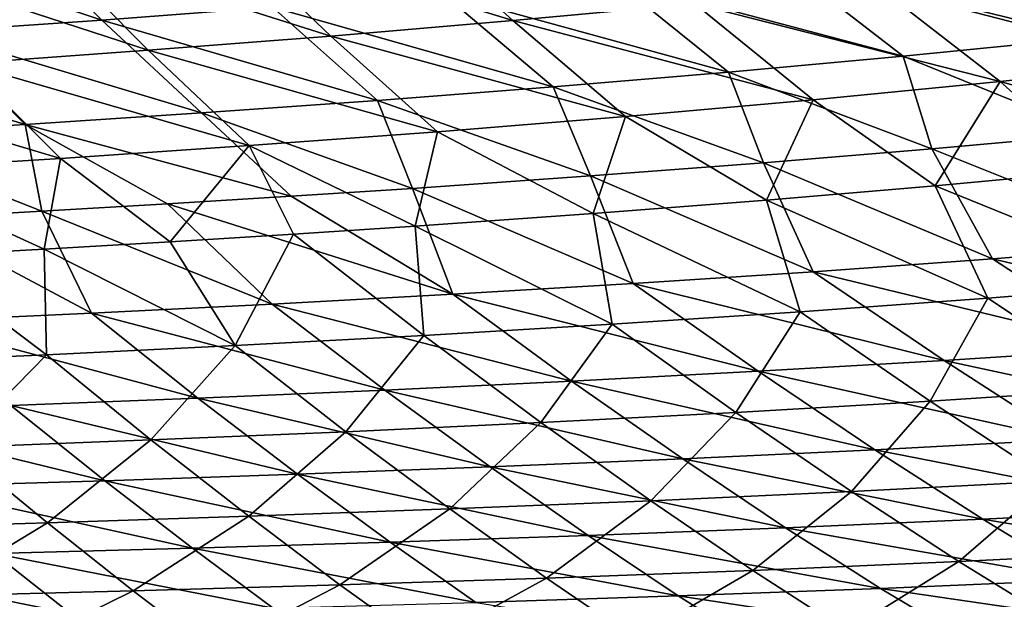
# Model space of a CAD drawing. Units: millimetres. Extents: x -10 to 1700, y -1000 to -240.
# Drawn here: x 1187 to 1284, y -907 to -850 of the extents above; entities that cross this region are included whole.
import ezdxf

# ---------------------------------------------------------------- set-up
doc = ezdxf.new("R2010")
doc.units = ezdxf.units.MM
doc.header["$LTSCALE"] = 81.706259
for name, color, linetype in [('128', 7, 'CONTINUOUS'), ('135', 7, 'CONTINUOUS'), ('69', 7, 'CONTINUOUS'), ('76', 7, 'CONTINUOUS')]:
    doc.layers.add(name, color=color, linetype=linetype)

msp = doc.modelspace()

# ---------------------------------------------------------------- linework, layer by layer
at = {"layer": '128', "linetype": 'Continuous'}
for points in [[(1276.751, -866.63, -335.865), (1292.792, -865.144, -335.677), (1300.198, -876.161, -312.179), (1276.751, -866.63, -335.865)], [(1260.266, -868.028, -336.059), (1276.751, -866.63, -335.865), (1281.893, -877.637, -312.27), (1260.266, -868.028, -336.059)], [(1281.893, -877.637, -312.27), (1276.751, -866.63, -335.865), (1300.198, -876.161, -312.179), (1281.893, -877.637, -312.27)], [(1243.326, -869.342, -336.256), (1260.266, -868.028, -336.059), (1263.549, -878.97, -312.36), (1243.326, -869.342, -336.256)], [(1263.549, -878.97, -312.36), (1260.266, -868.028, -336.059), (1281.893, -877.637, -312.27), (1263.549, -878.97, -312.36)], [(1225.91, -870.576, -336.455), (1243.326, -869.342, -336.256), (1245.171, -880.172, -312.449), (1225.91, -870.576, -336.455)], [(1245.171, -880.172, -312.449), (1243.326, -869.342, -336.256), (1263.549, -878.97, -312.36), (1245.171, -880.172, -312.449)], [(1214.043, -871.356, -336.589), (1225.91, -870.576, -336.455), (1226.763, -881.261, -312.535), (1214.043, -871.356, -336.589)], [(1226.763, -881.261, -312.535), (1225.91, -870.576, -336.455), (1245.171, -880.172, -312.449), (1226.763, -881.261, -312.535)], [(1201.965, -872.105, -336.722), (1214.043, -871.356, -336.589), (1208.331, -882.251, -312.617), (1201.965, -872.105, -336.722)], [(1208.331, -882.251, -312.617), (1214.043, -871.356, -336.589), (1226.763, -881.261, -312.535), (1208.331, -882.251, -312.617)], [(1177.129, -873.522, -336.988), (1189.663, -872.826, -336.855), (1189.881, -883.158, -312.694), (1177.129, -873.522, -336.988)], [(1189.663, -872.826, -336.855), (1201.965, -872.105, -336.722), (1208.331, -882.251, -312.617), (1189.663, -872.826, -336.855)], [(1189.881, -883.158, -312.694), (1189.663, -872.826, -336.855), (1208.331, -882.251, -312.617), (1189.881, -883.158, -312.694)], [(1171.415, -883.993, -312.764), (1177.129, -873.522, -336.988), (1189.881, -883.158, -312.694), (1171.415, -883.993, -312.764)], [(1281.893, -877.637, -312.27), (1300.198, -876.161, -312.179), (1295.232, -886.466, -287.343), (1281.893, -877.637, -312.27)], [(1263.549, -878.97, -312.36), (1281.893, -877.637, -312.27), (1276.262, -887.704, -287.375), (1263.549, -878.97, -312.36)], [(1276.262, -887.704, -287.375), (1281.893, -877.637, -312.27), (1295.232, -886.466, -287.343), (1276.262, -887.704, -287.375)], [(1245.171, -880.172, -312.449), (1263.549, -878.97, -312.36), (1257.255, -888.807, -287.406), (1245.171, -880.172, -312.449)], [(1257.255, -888.807, -287.406), (1263.549, -878.97, -312.36), (1276.262, -887.704, -287.375), (1257.255, -888.807, -287.406)], [(1226.763, -881.261, -312.535), (1245.171, -880.172, -312.449), (1238.216, -889.793, -287.435), (1226.763, -881.261, -312.535)], [(1238.216, -889.793, -287.435), (1245.171, -880.172, -312.449), (1257.255, -888.807, -287.406), (1238.216, -889.793, -287.435)], [(1208.331, -882.251, -312.617), (1226.763, -881.261, -312.535), (1219.154, -890.679, -287.462), (1208.331, -882.251, -312.617)], [(1219.154, -890.679, -287.462), (1226.763, -881.261, -312.535), (1238.216, -889.793, -287.435), (1219.154, -890.679, -287.462)], [(1189.881, -883.158, -312.694), (1208.331, -882.251, -312.617), (1200.073, -891.48, -287.484), (1189.881, -883.158, -312.694)], [(1200.073, -891.48, -287.484), (1208.331, -882.251, -312.617), (1219.154, -890.679, -287.462), (1200.073, -891.48, -287.484)], [(1171.415, -883.993, -312.764), (1189.881, -883.158, -312.694), (1180.98, -892.211, -287.501), (1171.415, -883.993, -312.764)], [(1180.98, -892.211, -287.501), (1189.881, -883.158, -312.694), (1200.073, -891.48, -287.484), (1180.98, -892.211, -287.501)], [(1276.262, -887.704, -287.375), (1295.232, -886.466, -287.343), (1288.154, -895.501, -260.788), (1276.262, -887.704, -287.375)], [(1257.255, -888.807, -287.406), (1276.262, -887.704, -287.375), (1268.572, -896.528, -260.782), (1257.255, -888.807, -287.406)], [(1268.572, -896.528, -260.782), (1276.262, -887.704, -287.375), (1288.154, -895.501, -260.788), (1268.572, -896.528, -260.782)], [(1238.216, -889.793, -287.435), (1257.255, -888.807, -287.406), (1248.956, -897.433, -260.776), (1238.216, -889.793, -287.435)], [(1248.956, -897.433, -260.776), (1257.255, -888.807, -287.406), (1268.572, -896.528, -260.782), (1248.956, -897.433, -260.776)], [(1219.154, -890.679, -287.462), (1238.216, -889.793, -287.435), (1229.312, -898.234, -260.769), (1219.154, -890.679, -287.462)], [(1229.312, -898.234, -260.769), (1238.216, -889.793, -287.435), (1248.956, -897.433, -260.776), (1229.312, -898.234, -260.769)], [(1200.073, -891.48, -287.484), (1219.154, -890.679, -287.462), (1209.651, -898.95, -260.758), (1200.073, -891.48, -287.484)], [(1209.651, -898.95, -260.758), (1219.154, -890.679, -287.462), (1229.312, -898.234, -260.769), (1209.651, -898.95, -260.758)], [(1180.98, -892.211, -287.501), (1200.073, -891.48, -287.484), (1189.977, -899.595, -260.744), (1180.98, -892.211, -287.501)], [(1189.977, -899.595, -260.744), (1200.073, -891.48, -287.484), (1209.651, -898.95, -260.758), (1189.977, -899.595, -260.744)], [(1170.29, -900.175, -260.727), (1180.98, -892.211, -287.501), (1189.977, -899.595, -260.744), (1170.29, -900.175, -260.727)], [(1268.572, -896.528, -260.782), (1288.154, -895.501, -260.788), (1279.07, -903.378, -232.592), (1268.572, -896.528, -260.782)], [(1279.07, -903.378, -232.592), (1288.154, -895.501, -260.788), (1299.17, -902.392, -232.624), (1279.07, -903.378, -232.592)], [(1248.956, -897.433, -260.776), (1268.572, -896.528, -260.782), (1258.93, -904.235, -232.562), (1248.956, -897.433, -260.776)], [(1258.93, -904.235, -232.562), (1268.572, -896.528, -260.782), (1279.07, -903.378, -232.592), (1258.93, -904.235, -232.562)], [(1229.312, -898.234, -260.769), (1248.956, -897.433, -260.776), (1238.759, -904.983, -232.533), (1229.312, -898.234, -260.769)], [(1238.759, -904.983, -232.533), (1248.956, -897.433, -260.776), (1258.93, -904.235, -232.562), (1238.759, -904.983, -232.533)], [(1209.651, -898.95, -260.758), (1229.312, -898.234, -260.769), (1218.568, -905.643, -232.502), (1209.651, -898.95, -260.758)], [(1218.568, -905.643, -232.502), (1229.312, -898.234, -260.769), (1238.759, -904.983, -232.533), (1218.568, -905.643, -232.502)], [(1170.29, -900.175, -260.727), (1189.977, -899.595, -260.744), (1178.146, -906.752, -232.437), (1170.29, -900.175, -260.727)], [(1178.146, -906.752, -232.437), (1189.977, -899.595, -260.744), (1198.364, -906.23, -232.47), (1178.146, -906.752, -232.437)], [(1189.977, -899.595, -260.744), (1209.651, -898.95, -260.758), (1198.364, -906.23, -232.47), (1189.977, -899.595, -260.744)], [(1198.364, -906.23, -232.47), (1209.651, -898.95, -260.758), (1218.568, -905.643, -232.502), (1198.364, -906.23, -232.47)], [(1279.07, -903.378, -232.592), (1299.17, -902.392, -232.624), (1288.72, -909.332, -203.299), (1279.07, -903.378, -232.592)], [(1258.93, -904.235, -232.562), (1279.07, -903.378, -232.592), (1268.111, -910.181, -203.258), (1258.93, -904.235, -232.562)], [(1268.111, -910.181, -203.258), (1279.07, -903.378, -232.592), (1288.72, -909.332, -203.299), (1268.111, -910.181, -203.258)], [(1238.759, -904.983, -232.533), (1258.93, -904.235, -232.562), (1247.467, -910.915, -203.219), (1238.759, -904.983, -232.533)], [(1247.467, -910.915, -203.219), (1258.93, -904.235, -232.562), (1268.111, -910.181, -203.258), (1247.467, -910.915, -203.219)], [(1218.568, -905.643, -232.502), (1238.759, -904.983, -232.533), (1226.799, -911.555, -203.181), (1218.568, -905.643, -232.502)], [(1226.799, -911.555, -203.181), (1238.759, -904.983, -232.533), (1247.467, -910.915, -203.219), (1226.799, -911.555, -203.181)], [(1178.146, -906.752, -232.437), (1198.364, -906.23, -232.47), (1185.418, -912.615, -203.106), (1178.146, -906.752, -232.437)], [(1185.418, -912.615, -203.106), (1198.364, -906.23, -232.47), (1206.116, -912.119, -203.143), (1185.418, -912.615, -203.106)], [(1198.364, -906.23, -232.47), (1218.568, -905.643, -232.502), (1206.116, -912.119, -203.143), (1198.364, -906.23, -232.47)], [(1206.116, -912.119, -203.143), (1218.568, -905.643, -232.502), (1226.799, -911.555, -203.181), (1206.116, -912.119, -203.143)]]:
    msp.add_3dface(points, dxfattribs=at)
at = {"layer": '135', "linetype": 'Continuous'}
for points in [[(1206.913, -841.713, -382.18), (1224.146, -840.197, -381.558), (1235.479, -850.486, -367.793), (1206.913, -841.713, -382.18)], [(1235.479, -850.486, -367.793), (1224.146, -840.197, -381.558), (1253.254, -848.832, -367.294), (1235.479, -850.486, -367.793)], [(1189.648, -843.109, -382.8), (1206.913, -841.713, -382.18), (1217.668, -851.999, -368.29), (1189.648, -843.109, -382.8)], [(1217.668, -851.999, -368.29), (1206.913, -841.713, -382.18), (1235.479, -850.486, -367.793), (1217.668, -851.999, -368.29)], [(1172.353, -844.398, -383.415), (1189.648, -843.109, -382.8), (1199.825, -853.388, -368.784), (1172.353, -844.398, -383.415)], [(1199.825, -853.388, -368.784), (1189.648, -843.109, -382.8), (1217.668, -851.999, -368.29), (1199.825, -853.388, -368.784)], [(1181.952, -854.667, -369.273), (1172.353, -844.398, -383.415), (1199.825, -853.388, -368.784), (1181.952, -854.667, -369.273)], [(1270.99, -847.023, -366.795), (1288.676, -845.029, -366.298), (1301.354, -854.462, -351.409), (1270.99, -847.023, -366.795)], [(1253.254, -848.832, -367.294), (1270.99, -847.023, -366.795), (1283.111, -856.448, -351.763), (1253.254, -848.832, -367.294)], [(1283.111, -856.448, -351.763), (1270.99, -847.023, -366.795), (1301.354, -854.462, -351.409), (1283.111, -856.448, -351.763)], [(1235.479, -850.486, -367.793), (1253.254, -848.832, -367.294), (1264.814, -858.239, -352.12), (1235.479, -850.486, -367.793)], [(1264.814, -858.239, -352.12), (1253.254, -848.832, -367.294), (1283.111, -856.448, -351.763), (1264.814, -858.239, -352.12)], [(1217.668, -851.999, -368.29), (1235.479, -850.486, -367.793), (1246.476, -859.869, -352.477), (1217.668, -851.999, -368.29)], [(1246.476, -859.869, -352.477), (1235.479, -850.486, -367.793), (1264.814, -858.239, -352.12), (1246.476, -859.869, -352.477)], [(1199.825, -853.388, -368.784), (1217.668, -851.999, -368.29), (1228.101, -861.354, -352.831), (1199.825, -853.388, -368.784)], [(1228.101, -861.354, -352.831), (1217.668, -851.999, -368.29), (1246.476, -859.869, -352.477), (1228.101, -861.354, -352.831)], [(1181.952, -854.667, -369.273), (1199.825, -853.388, -368.784), (1209.691, -862.71, -353.182), (1181.952, -854.667, -369.273)], [(1209.691, -862.71, -353.182), (1199.825, -853.388, -368.784), (1228.101, -861.354, -352.831), (1209.691, -862.71, -353.182)], [(1308.379, -863.56, -335.494), (1283.111, -856.448, -351.763), (1301.354, -854.462, -351.409), (1308.379, -863.56, -335.494)], [(1164.052, -855.851, -369.753), (1181.952, -854.667, -369.273), (1191.253, -863.954, -353.527), (1164.052, -855.851, -369.753)], [(1191.253, -863.954, -353.527), (1181.952, -854.667, -369.273), (1209.691, -862.71, -353.182), (1191.253, -863.954, -353.527)], [(1172.788, -865.1, -353.865), (1164.052, -855.851, -369.753), (1191.253, -863.954, -353.527), (1172.788, -865.1, -353.865)], [(1276.751, -866.63, -335.865), (1264.814, -858.239, -352.12), (1283.111, -856.448, -351.763), (1276.751, -866.63, -335.865)], [(1292.792, -865.144, -335.677), (1276.751, -866.63, -335.865), (1283.111, -856.448, -351.763), (1292.792, -865.144, -335.677)], [(1308.379, -863.56, -335.494), (1292.792, -865.144, -335.677), (1283.111, -856.448, -351.763), (1308.379, -863.56, -335.494)], [(1260.266, -868.028, -336.059), (1246.476, -859.869, -352.477), (1264.814, -858.239, -352.12), (1260.266, -868.028, -336.059)], [(1276.751, -866.63, -335.865), (1260.266, -868.028, -336.059), (1264.814, -858.239, -352.12), (1276.751, -866.63, -335.865)], [(1243.326, -869.342, -336.256), (1228.101, -861.354, -352.831), (1246.476, -859.869, -352.477), (1243.326, -869.342, -336.256)], [(1260.266, -868.028, -336.059), (1243.326, -869.342, -336.256), (1246.476, -859.869, -352.477), (1260.266, -868.028, -336.059)], [(1225.91, -870.576, -336.455), (1209.691, -862.71, -353.182), (1228.101, -861.354, -352.831), (1225.91, -870.576, -336.455)], [(1243.326, -869.342, -336.256), (1225.91, -870.576, -336.455), (1228.101, -861.354, -352.831), (1243.326, -869.342, -336.256)], [(1201.965, -872.105, -336.722), (1191.253, -863.954, -353.527), (1209.691, -862.71, -353.182), (1201.965, -872.105, -336.722)], [(1214.043, -871.356, -336.589), (1201.965, -872.105, -336.722), (1209.691, -862.71, -353.182), (1214.043, -871.356, -336.589)], [(1225.91, -870.576, -336.455), (1214.043, -871.356, -336.589), (1209.691, -862.71, -353.182), (1225.91, -870.576, -336.455)], [(1189.663, -872.826, -336.855), (1172.788, -865.1, -353.865), (1191.253, -863.954, -353.527), (1189.663, -872.826, -336.855)], [(1201.965, -872.105, -336.722), (1189.663, -872.826, -336.855), (1191.253, -863.954, -353.527), (1201.965, -872.105, -336.722)], [(1189.663, -872.826, -336.855), (1177.129, -873.522, -336.988), (1172.788, -865.1, -353.865), (1189.663, -872.826, -336.855)]]:
    msp.add_3dface(points, dxfattribs=at)
at = {"layer": '69', "linetype": 'Continuous'}
for points in [[(1276.417, -863.03, -333.921), (1299.864, -872.404, -310.503), (1292.425, -861.579, -333.691), (1276.417, -863.03, -333.921)], [(1259.966, -864.391, -334.153), (1282.363, -873.786, -310.629), (1276.417, -863.03, -333.921), (1259.966, -864.391, -334.153)], [(1282.363, -873.786, -310.629), (1299.864, -872.404, -310.503), (1276.417, -863.03, -333.921), (1282.363, -873.786, -310.629)], [(1243.05, -865.675, -334.388), (1264.814, -875.04, -310.752), (1259.966, -864.391, -334.153), (1243.05, -865.675, -334.388)], [(1264.814, -875.04, -310.752), (1282.363, -873.786, -310.629), (1259.966, -864.391, -334.153), (1264.814, -875.04, -310.752)], [(1225.646, -866.891, -334.623), (1247.226, -876.184, -310.871), (1243.05, -865.675, -334.388), (1225.646, -866.891, -334.623)], [(1247.226, -876.184, -310.871), (1264.814, -875.04, -310.752), (1243.05, -865.675, -334.388), (1247.226, -876.184, -310.871)], [(1213.785, -867.665, -334.779), (1229.604, -877.234, -310.984), (1225.646, -866.891, -334.623), (1213.785, -867.665, -334.779)], [(1229.604, -877.234, -310.984), (1247.226, -876.184, -310.871), (1225.646, -866.891, -334.623), (1229.604, -877.234, -310.984)], [(1201.715, -868.411, -334.934), (1229.604, -877.234, -310.984), (1213.785, -867.665, -334.779), (1201.715, -868.411, -334.934)], [(1189.428, -869.13, -335.089), (1211.957, -878.2, -311.091), (1201.715, -868.411, -334.934), (1189.428, -869.13, -335.089)], [(1211.957, -878.2, -311.091), (1229.604, -877.234, -310.984), (1201.715, -868.411, -334.934), (1211.957, -878.2, -311.091)], [(1176.607, -879.903, -311.288), (1194.29, -879.088, -311.193), (1176.911, -869.821, -335.242), (1176.607, -879.903, -311.288)], [(1176.911, -869.821, -335.242), (1194.29, -879.088, -311.193), (1189.428, -869.13, -335.089), (1176.911, -869.821, -335.242)], [(1194.29, -879.088, -311.193), (1211.957, -878.2, -311.091), (1189.428, -869.13, -335.089), (1194.29, -879.088, -311.193)], [(1299.864, -872.404, -310.503), (1282.363, -873.786, -310.629), (1313.866, -881.249, -285.902), (1299.864, -872.404, -310.503)], [(1282.363, -873.786, -310.629), (1264.814, -875.04, -310.752), (1295.772, -882.552, -285.966), (1282.363, -873.786, -310.629)], [(1313.866, -881.249, -285.902), (1282.363, -873.786, -310.629), (1295.772, -882.552, -285.966), (1313.866, -881.249, -285.902)], [(1264.814, -875.04, -310.752), (1247.226, -876.184, -310.871), (1277.626, -883.72, -286.027), (1264.814, -875.04, -310.752)], [(1295.772, -882.552, -285.966), (1264.814, -875.04, -310.752), (1277.626, -883.72, -286.027), (1295.772, -882.552, -285.966)], [(1247.226, -876.184, -310.871), (1229.604, -877.234, -310.984), (1259.436, -884.774, -286.085), (1247.226, -876.184, -310.871)], [(1277.626, -883.72, -286.027), (1247.226, -876.184, -310.871), (1259.436, -884.774, -286.085), (1277.626, -883.72, -286.027)], [(1229.604, -877.234, -310.984), (1211.957, -878.2, -311.091), (1241.211, -885.732, -286.138), (1229.604, -877.234, -310.984)], [(1259.436, -884.774, -286.085), (1229.604, -877.234, -310.984), (1241.211, -885.732, -286.138), (1259.436, -884.774, -286.085)], [(1211.957, -878.2, -311.091), (1194.29, -879.088, -311.193), (1222.96, -886.603, -286.187), (1211.957, -878.2, -311.091)], [(1241.211, -885.732, -286.138), (1211.957, -878.2, -311.091), (1222.96, -886.603, -286.187), (1241.211, -885.732, -286.138)], [(1194.29, -879.088, -311.193), (1176.607, -879.903, -311.288), (1204.688, -887.396, -286.231), (1194.29, -879.088, -311.193)], [(1222.96, -886.603, -286.187), (1194.29, -879.088, -311.193), (1204.688, -887.396, -286.231), (1222.96, -886.603, -286.187)], [(1204.688, -887.396, -286.231), (1176.607, -879.903, -311.288), (1186.402, -888.116, -286.269), (1204.688, -887.396, -286.231)], [(1295.772, -882.552, -285.966), (1277.626, -883.72, -286.027), (1308.273, -890.346, -259.646), (1295.772, -882.552, -285.966)], [(1277.626, -883.72, -286.027), (1259.436, -884.774, -286.085), (1289.583, -891.45, -259.664), (1277.626, -883.72, -286.027)], [(1308.273, -890.346, -259.646), (1277.626, -883.72, -286.027), (1289.583, -891.45, -259.664), (1308.273, -890.346, -259.646)], [(1259.436, -884.774, -286.085), (1241.211, -885.732, -286.138), (1270.843, -892.435, -259.68), (1259.436, -884.774, -286.085)], [(1289.583, -891.45, -259.664), (1259.436, -884.774, -286.085), (1270.843, -892.435, -259.68), (1289.583, -891.45, -259.664)], [(1241.211, -885.732, -286.138), (1222.96, -886.603, -286.187), (1252.066, -893.319, -259.693), (1241.211, -885.732, -286.138)], [(1270.843, -892.435, -259.68), (1241.211, -885.732, -286.138), (1252.066, -893.319, -259.693), (1270.843, -892.435, -259.68)], [(1222.96, -886.603, -286.187), (1204.688, -887.396, -286.231), (1233.259, -894.114, -259.704), (1222.96, -886.603, -286.187)], [(1252.066, -893.319, -259.693), (1222.96, -886.603, -286.187), (1233.259, -894.114, -259.704), (1252.066, -893.319, -259.693)], [(1186.402, -888.116, -286.269), (1168.103, -888.769, -286.303), (1195.591, -895.469, -259.715), (1186.402, -888.116, -286.269)], [(1204.688, -887.396, -286.231), (1186.402, -888.116, -286.269), (1214.433, -894.828, -259.711), (1204.688, -887.396, -286.231)], [(1214.433, -894.828, -259.711), (1186.402, -888.116, -286.269), (1195.591, -895.469, -259.715), (1214.433, -894.828, -259.711)], [(1233.259, -894.114, -259.704), (1204.688, -887.396, -286.231), (1214.433, -894.828, -259.711), (1233.259, -894.114, -259.704)], [(1195.591, -895.469, -259.715), (1168.103, -888.769, -286.303), (1176.737, -896.043, -259.715), (1195.591, -895.469, -259.715)], [(1289.583, -891.45, -259.664), (1270.843, -892.435, -259.68), (1300.643, -898.287, -231.666), (1289.583, -891.45, -259.664)], [(1270.843, -892.435, -259.68), (1252.066, -893.319, -259.693), (1281.408, -899.236, -231.65), (1270.843, -892.435, -259.68)], [(1300.643, -898.287, -231.666), (1270.843, -892.435, -259.68), (1281.408, -899.236, -231.65), (1300.643, -898.287, -231.666)], [(1252.066, -893.319, -259.693), (1233.259, -894.114, -259.704), (1262.131, -900.077, -231.634), (1252.066, -893.319, -259.693)], [(1281.408, -899.236, -231.65), (1252.066, -893.319, -259.693), (1262.131, -900.077, -231.634), (1281.408, -899.236, -231.65)], [(1214.433, -894.828, -259.711), (1195.591, -895.469, -259.715), (1223.489, -901.487, -231.598), (1214.433, -894.828, -259.711)], [(1233.259, -894.114, -259.704), (1214.433, -894.828, -259.711), (1242.821, -900.824, -231.616), (1233.259, -894.114, -259.704)], [(1242.821, -900.824, -231.616), (1214.433, -894.828, -259.711), (1223.489, -901.487, -231.598), (1242.821, -900.824, -231.616)], [(1262.131, -900.077, -231.634), (1233.259, -894.114, -259.704), (1242.821, -900.824, -231.616), (1262.131, -900.077, -231.634)], [(1195.591, -895.469, -259.715), (1176.737, -896.043, -259.715), (1204.141, -902.074, -231.578), (1195.591, -895.469, -259.715)], [(1223.489, -901.487, -231.598), (1195.591, -895.469, -259.715), (1204.141, -902.074, -231.578), (1223.489, -901.487, -231.598)], [(1204.141, -902.074, -231.578), (1176.737, -896.043, -259.715), (1184.779, -902.594, -231.557), (1204.141, -902.074, -231.578)], [(1300.643, -898.287, -231.666), (1281.408, -899.236, -231.65), (1310.784, -904.209, -202.543), (1300.643, -898.287, -231.666)], [(1281.408, -899.236, -231.65), (1262.131, -900.077, -231.634), (1291.11, -905.162, -202.508), (1281.408, -899.236, -231.65)], [(1310.784, -904.209, -202.543), (1281.408, -899.236, -231.65), (1291.11, -905.162, -202.508), (1310.784, -904.209, -202.543)], [(1262.131, -900.077, -231.634), (1242.821, -900.824, -231.616), (1271.388, -905.998, -202.474), (1262.131, -900.077, -231.634)], [(1291.11, -905.162, -202.508), (1262.131, -900.077, -231.634), (1271.388, -905.998, -202.474), (1291.11, -905.162, -202.508)], [(1223.489, -901.487, -231.598), (1204.141, -902.074, -231.578), (1231.846, -907.379, -202.409), (1223.489, -901.487, -231.598)], [(1242.821, -900.824, -231.616), (1223.489, -901.487, -231.598), (1251.63, -906.733, -202.441), (1242.821, -900.824, -231.616)], [(1251.63, -906.733, -202.441), (1223.489, -901.487, -231.598), (1231.846, -907.379, -202.409), (1251.63, -906.733, -202.441)], [(1271.388, -905.998, -202.474), (1242.821, -900.824, -231.616), (1251.63, -906.733, -202.441), (1271.388, -905.998, -202.474)], [(1184.779, -902.594, -231.557), (1165.405, -903.053, -231.534), (1192.222, -908.443, -202.347), (1184.779, -902.594, -231.557)], [(1204.141, -902.074, -231.578), (1184.779, -902.594, -231.557), (1212.042, -907.946, -202.378), (1204.141, -902.074, -231.578)], [(1212.042, -907.946, -202.378), (1184.779, -902.594, -231.557), (1192.222, -908.443, -202.347), (1212.042, -907.946, -202.378)], [(1231.846, -907.379, -202.409), (1204.141, -902.074, -231.578), (1212.042, -907.946, -202.378), (1231.846, -907.379, -202.409)], [(1192.222, -908.443, -202.347), (1165.405, -903.053, -231.534), (1172.387, -908.878, -202.317), (1192.222, -908.443, -202.347)], [(1291.11, -905.162, -202.508), (1271.388, -905.998, -202.474), (1299.954, -910.166, -173.041), (1291.11, -905.162, -202.508)], [(1271.388, -905.998, -202.474), (1251.63, -906.733, -202.441), (1279.844, -911.04, -173.01), (1271.388, -905.998, -202.474)], [(1299.954, -910.166, -173.041), (1271.388, -905.998, -202.474), (1279.844, -911.04, -173.01), (1299.954, -910.166, -173.041)], [(1251.63, -906.733, -202.441), (1231.846, -907.379, -202.409), (1259.691, -911.803, -172.981), (1251.63, -906.733, -202.441)], [(1279.844, -911.04, -173.01), (1251.63, -906.733, -202.441), (1259.691, -911.803, -172.981), (1279.844, -911.04, -173.01)]]:
    msp.add_3dface(points, dxfattribs=at)
at = {"layer": '76', "linetype": 'Continuous'}
for points in [[(1185.284, -840.487, -380.074), (1169.121, -841.658, -380.671), (1195.308, -850.434, -366.432), (1185.284, -840.487, -380.074)], [(1211.983, -849.185, -365.94), (1185.284, -840.487, -380.074), (1195.308, -850.434, -366.432), (1211.983, -849.185, -365.94)], [(1195.308, -850.434, -366.432), (1169.121, -841.658, -380.671), (1178.607, -851.597, -366.917), (1195.308, -850.434, -366.432)], [(1278.328, -843.088, -363.929), (1261.804, -844.813, -364.435), (1290.666, -852.261, -349.302), (1278.328, -843.088, -363.929)], [(1307.655, -850.357, -348.924), (1278.328, -843.088, -363.929), (1290.666, -852.261, -349.302), (1307.655, -850.357, -348.924)], [(1261.804, -844.813, -364.435), (1245.235, -846.39, -364.94), (1273.625, -853.975, -349.68), (1261.804, -844.813, -364.435)], [(1290.666, -852.261, -349.302), (1261.804, -844.813, -364.435), (1273.625, -853.975, -349.68), (1290.666, -852.261, -349.302)], [(1245.235, -846.39, -364.94), (1228.627, -847.841, -365.442), (1256.536, -855.533, -350.057), (1245.235, -846.39, -364.94)], [(1273.625, -853.975, -349.68), (1245.235, -846.39, -364.94), (1256.536, -855.533, -350.057), (1273.625, -853.975, -349.68)], [(1228.627, -847.841, -365.442), (1211.983, -849.185, -365.94), (1239.405, -856.962, -350.429), (1228.627, -847.841, -365.442)], [(1256.536, -855.533, -350.057), (1228.627, -847.841, -365.442), (1239.405, -856.962, -350.429), (1256.536, -855.533, -350.057)], [(1211.983, -849.185, -365.94), (1195.308, -850.434, -366.432), (1222.236, -858.281, -350.797), (1211.983, -849.185, -365.94)], [(1239.405, -856.962, -350.429), (1211.983, -849.185, -365.94), (1222.236, -858.281, -350.797), (1239.405, -856.962, -350.429)], [(1195.308, -850.434, -366.432), (1178.607, -851.597, -366.917), (1205.034, -859.502, -351.158), (1195.308, -850.434, -366.432)], [(1222.236, -858.281, -350.797), (1195.308, -850.434, -366.432), (1205.034, -859.502, -351.158), (1222.236, -858.281, -350.797)], [(1178.607, -851.597, -366.917), (1161.882, -852.679, -367.395), (1187.806, -860.635, -351.512), (1178.607, -851.597, -366.917)], [(1205.034, -859.502, -351.158), (1178.607, -851.597, -366.917), (1187.806, -860.635, -351.512), (1205.034, -859.502, -351.158)], [(1292.425, -861.579, -333.691), (1290.666, -852.261, -349.302), (1273.625, -853.975, -349.68), (1292.425, -861.579, -333.691)], [(1187.806, -860.635, -351.512), (1161.882, -852.679, -367.395), (1170.554, -861.686, -351.858), (1187.806, -860.635, -351.512)], [(1276.417, -863.03, -333.921), (1273.625, -853.975, -349.68), (1256.536, -855.533, -350.057), (1276.417, -863.03, -333.921)], [(1276.417, -863.03, -333.921), (1292.425, -861.579, -333.691), (1273.625, -853.975, -349.68), (1276.417, -863.03, -333.921)], [(1259.966, -864.391, -334.153), (1256.536, -855.533, -350.057), (1239.405, -856.962, -350.429), (1259.966, -864.391, -334.153)], [(1259.966, -864.391, -334.153), (1276.417, -863.03, -333.921), (1256.536, -855.533, -350.057), (1259.966, -864.391, -334.153)], [(1243.05, -865.675, -334.388), (1239.405, -856.962, -350.429), (1222.236, -858.281, -350.797), (1243.05, -865.675, -334.388)], [(1243.05, -865.675, -334.388), (1259.966, -864.391, -334.153), (1239.405, -856.962, -350.429), (1243.05, -865.675, -334.388)], [(1225.646, -866.891, -334.623), (1222.236, -858.281, -350.797), (1205.034, -859.502, -351.158), (1225.646, -866.891, -334.623)], [(1225.646, -866.891, -334.623), (1243.05, -865.675, -334.388), (1222.236, -858.281, -350.797), (1225.646, -866.891, -334.623)], [(1213.785, -867.665, -334.779), (1205.034, -859.502, -351.158), (1187.806, -860.635, -351.512), (1213.785, -867.665, -334.779)], [(1213.785, -867.665, -334.779), (1225.646, -866.891, -334.623), (1205.034, -859.502, -351.158), (1213.785, -867.665, -334.779)], [(1189.428, -869.13, -335.089), (1187.806, -860.635, -351.512), (1170.554, -861.686, -351.858), (1189.428, -869.13, -335.089)], [(1189.428, -869.13, -335.089), (1201.715, -868.411, -334.934), (1187.806, -860.635, -351.512), (1189.428, -869.13, -335.089)], [(1201.715, -868.411, -334.934), (1213.785, -867.665, -334.779), (1187.806, -860.635, -351.512), (1201.715, -868.411, -334.934)], [(1176.911, -869.821, -335.242), (1189.428, -869.13, -335.089), (1170.554, -861.686, -351.858), (1176.911, -869.821, -335.242)]]:
    msp.add_3dface(points, dxfattribs=at)

doc.saveas('drawing.dxf')
